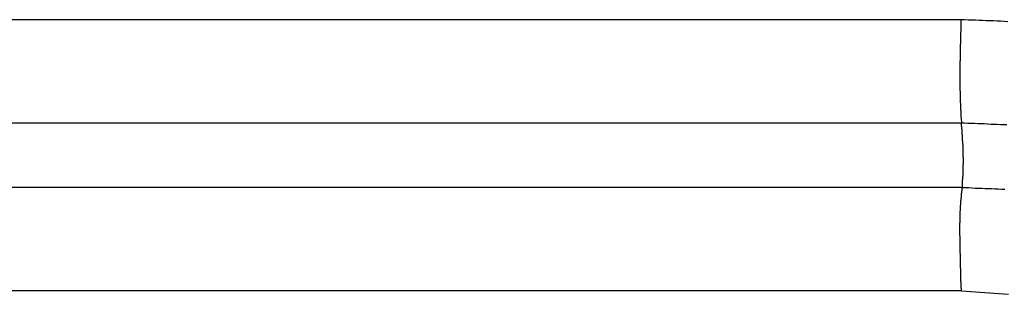
# Model space of a CAD drawing. Units: millimetres. Extents: x 1223 to 1668, y 481 to 796.
# Drawn here: x 1327 to 1329, y 681 to 682 of the extents above; entities that cross this region are included whole.
import ezdxf

# ---------------------------------------------------------------- set-up
doc = ezdxf.new("R2010")
doc.units = ezdxf.units.MM
doc.header["$LTSCALE"] = 65.395
doc.layers.get('0').update_dxf_attribs({"linetype": 'CONTINUOUS', "lineweight": 30})

msp = doc.modelspace()

# ---------------------------------------------------------------- linework, layer by layer
at = {"color": 7, "linetype": 'Continuous'}
for p, q in [((1329.1079, 682.1289), (1294.9724, 682.1289)), ((1329.1088, 681.8691), (1294.2264, 681.8691)), ((1329.1108, 681.7074), (1293.7714, 681.7074)), ((1329.1086, 681.4476), (1293.5634, 681.4476))]:
    msp.add_line(p, q, dxfattribs=at)
at = {"color": 7}
for points in [[(1329.1081, 682.129, 0), (1329.1076, 682.1275, 0), (1329.1076, 682.1259, 0), (1329.1076, 682.1249, 0), (1329.1076, 682.1234, 0), (1329.1076, 682.1219, 0), (1329.1076, 682.1209, 0), (1329.1076, 682.1193, 0), (1329.1076, 682.1178, 0), (1329.1076, 682.1168, 0), (1329.1076, 682.1153, 0), (1329.1076, 682.1137, 0), (1329.1071, 682.1127, 0), (1329.1071, 682.1112, 0), (1329.1071, 682.1097, 0), (1329.1071, 682.1087, 0), (1329.1071, 682.1071, 0), (1329.1071, 682.1056, 0), (1329.1071, 682.1046, 0), (1329.1071, 682.1031, 0), (1329.1071, 682.1016, 0), (1329.1071, 682.1005, 0), (1329.1071, 682.099, 0), (1329.1066, 682.0975, 0), (1329.1066, 682.0965, 0), (1329.1066, 682.0949, 0), (1329.1066, 682.0934, 0), (1329.1066, 682.0924, 0), (1329.1066, 682.0909, 0), (1329.1066, 682.0894, 0), (1329.1066, 682.0878, 0), (1329.1066, 682.0868, 0), (1329.1066, 682.0853, 0), (1329.1066, 682.0838, 0), (1329.1061, 682.0828, 0), (1329.1061, 682.0812, 0), (1329.1061, 682.0797, 0), (1329.1061, 682.0787, 0), (1329.1061, 682.0772, 0), (1329.1061, 682.0756, 0), (1329.1061, 682.0746, 0), (1329.1061, 682.0731, 0), (1329.1061, 682.0716, 0), (1329.1061, 682.0706, 0), (1329.1061, 682.069, 0), (1329.1061, 682.0675, 0), (1329.1056, 682.0665, 0), (1329.1056, 682.065, 0), (1329.1056, 682.0635, 0), (1329.1056, 682.0624, 0), (1329.1056, 682.0609, 0), (1329.1056, 682.0594, 0), (1329.1056, 682.0584, 0), (1329.1056, 682.0568, 0), (1329.1056, 682.0553, 0), (1329.1056, 682.0543, 0), (1329.1056, 682.0528, 0), (1329.1056, 682.0513, 0), (1329.1056, 682.0502, 0), (1329.1056, 682.0487, 0), (1329.1051, 682.0472, 0), (1329.1051, 682.0457, 0), (1329.1051, 682.0447, 0), (1329.1051, 682.0431, 0), (1329.1051, 682.0416, 0), (1329.1051, 682.0406, 0), (1329.1051, 682.0391, 0), (1329.1051, 682.0375, 0), (1329.1051, 682.0365, 0), (1329.1051, 682.035, 0), (1329.1051, 682.0335, 0), (1329.1051, 682.0325, 0), (1329.1051, 682.0309, 0), (1329.1051, 682.0294, 0), (1329.1051, 682.0284, 0), (1329.1051, 682.0269, 0), (1329.1051, 682.0254, 0), (1329.1046, 682.0243, 0), (1329.1046, 682.0228, 0), (1329.1046, 682.0213, 0), (1329.1046, 682.0203, 0), (1329.1046, 682.0187, 0), (1329.1046, 682.0172, 0), (1329.1046, 682.0162, 0), (1329.1046, 682.0147, 0), (1329.1046, 682.0132, 0), (1329.1046, 682.0121, 0), (1329.1046, 682.0106, 0), (1329.1046, 682.0091, 0), (1329.1046, 682.0076, 0), (1329.1046, 682.0066, 0), (1329.1046, 682.005, 0), (1329.1046, 682.0035, 0), (1329.1046, 682.0025, 0), (1329.1046, 682.001, 0), (1329.1046, 681.9994, 0), (1329.1046, 681.9984, 0), (1329.1046, 681.9969, 0), (1329.1046, 681.9954, 0), (1329.1046, 681.9944, 0), (1329.1046, 681.9928, 0), (1329.1046, 681.9913, 0), (1329.1046, 681.9903, 0), (1329.1046, 681.9888, 0), (1329.1046, 681.9873, 0), (1329.1046, 681.9862, 0), (1329.1046, 681.9847, 0), (1329.1046, 681.9832, 0), (1329.1046, 681.9822, 0), (1329.1046, 681.9806, 0), (1329.1046, 681.9791, 0), (1329.1046, 681.9781, 0), (1329.1046, 681.9766, 0), (1329.1046, 681.9751, 0), (1329.1046, 681.9735, 0), (1329.1046, 681.9725, 0), (1329.1046, 681.971, 0), (1329.1046, 681.9695, 0), (1329.1046, 681.9685, 0), (1329.1046, 681.9669, 0), (1329.1046, 681.9654, 0), (1329.1046, 681.9644, 0), (1329.1046, 681.9629, 0), (1329.1046, 681.9613, 0), (1329.1046, 681.9603, 0), (1329.1046, 681.9588, 0), (1329.1046, 681.9573, 0), (1329.1046, 681.9563, 0), (1329.1046, 681.9547, 0), (1329.1046, 681.9532, 0), (1329.1046, 681.9522, 0), (1329.1046, 681.9507, 0), (1329.1051, 681.9492, 0), (1329.1051, 681.9481, 0), (1329.1051, 681.9466, 0), (1329.1051, 681.9451, 0), (1329.1051, 681.9441, 0), (1329.1051, 681.9425, 0), (1329.1051, 681.941, 0), (1329.1051, 681.94, 0), (1329.1051, 681.9385, 0), (1329.1051, 681.937, 0), (1329.1051, 681.9354, 0), (1329.1051, 681.9344, 0), (1329.1051, 681.9329, 0), (1329.1056, 681.9314, 0), (1329.1056, 681.9304, 0), (1329.1056, 681.9288, 0), (1329.1056, 681.9273, 0), (1329.1056, 681.9263, 0), (1329.1056, 681.9248, 0), (1329.1056, 681.9232, 0), (1329.1056, 681.9222, 0), (1329.1056, 681.9207, 0), (1329.1061, 681.9192, 0), (1329.1061, 681.9182, 0), (1329.1061, 681.9166, 0), (1329.1061, 681.9151, 0), (1329.1061, 681.9141, 0), (1329.1061, 681.9126, 0), (1329.1061, 681.9111, 0), (1329.1066, 681.91, 0), (1329.1066, 681.9085, 0), (1329.1066, 681.907, 0), (1329.1066, 681.906, 0), (1329.1066, 681.9044, 0), (1329.1066, 681.9029, 0), (1329.1066, 681.9019, 0), (1329.1071, 681.9004, 0), (1329.1071, 681.8989, 0), (1329.1071, 681.8978, 0), (1329.1071, 681.8963, 0), (1329.1071, 681.8948, 0), (1329.1071, 681.8938, 0), (1329.1071, 681.8923, 0), (1329.1076, 681.8907, 0), (1329.1076, 681.8897, 0), (1329.1076, 681.8882, 0), (1329.1076, 681.8867, 0), (1329.1076, 681.8851, 0), (1329.1076, 681.8841, 0), (1329.1081, 681.8826, 0), (1329.1081, 681.8811, 0), (1329.1081, 681.8801, 0), (1329.1081, 681.8785, 0), (1329.1081, 681.877, 0), (1329.1081, 681.876, 0), (1329.1087, 681.8745, 0), (1329.1087, 681.873, 0), (1329.1087, 681.8719, 0), (1329.1087, 681.8704, 0), (1329.1087, 681.8689, 0)], [(1329.2255, 682.1239, 0), (1329.2164, 682.1244, 0), (1329.2072, 682.1249, 0), (1329.1986, 682.1254, 0), (1329.1894, 682.1259, 0), (1329.1803, 682.1259, 0), (1329.1711, 682.1264, 0), (1329.162, 682.127, 0), (1329.1534, 682.127, 0), (1329.1442, 682.1275, 0), (1329.1351, 682.128, 0), (1329.1259, 682.128, 0), (1329.1168, 682.1285, 0), (1329.1081, 682.129, 0)], [(1329.1107, 681.7073, 0), (1329.1107, 681.7084, 0), (1329.1107, 681.7089, 0), (1329.1112, 681.7099, 0), (1329.1112, 681.7109, 0), (1329.1112, 681.7114, 0), (1329.1112, 681.7124, 0), (1329.1112, 681.7134, 0), (1329.1112, 681.7139, 0), (1329.1112, 681.715, 0), (1329.1112, 681.716, 0), (1329.1112, 681.7165, 0), (1329.1112, 681.7175, 0), (1329.1117, 681.7185, 0), (1329.1117, 681.719, 0), (1329.1117, 681.72, 0), (1329.1117, 681.7211, 0), (1329.1117, 681.7216, 0), (1329.1117, 681.7226, 0), (1329.1117, 681.7236, 0), (1329.1117, 681.7241, 0), (1329.1117, 681.7251, 0), (1329.1117, 681.7261, 0), (1329.1122, 681.7266, 0), (1329.1122, 681.7277, 0), (1329.1122, 681.7287, 0), (1329.1122, 681.7292, 0), (1329.1122, 681.7302, 0), (1329.1122, 681.7312, 0), (1329.1122, 681.7317, 0), (1329.1122, 681.7327, 0), (1329.1122, 681.7338, 0), (1329.1122, 681.7343, 0), (1329.1122, 681.7353, 0), (1329.1127, 681.7363, 0), (1329.1127, 681.7368, 0), (1329.1127, 681.7378, 0), (1329.1127, 681.7388, 0), (1329.1127, 681.7393, 0), (1329.1127, 681.7404, 0), (1329.1127, 681.7414, 0), (1329.1127, 681.7419, 0), (1329.1127, 681.7429, 0), (1329.1127, 681.7439, 0), (1329.1127, 681.7444, 0), (1329.1127, 681.7454, 0), (1329.1127, 681.7465, 0), (1329.1132, 681.747, 0), (1329.1132, 681.748, 0), (1329.1132, 681.749, 0), (1329.1132, 681.7495, 0), (1329.1132, 681.7505, 0), (1329.1132, 681.7515, 0), (1329.1132, 681.752, 0), (1329.1132, 681.7531, 0), (1329.1132, 681.7541, 0), (1329.1132, 681.7546, 0), (1329.1132, 681.7556, 0), (1329.1132, 681.7566, 0), (1329.1132, 681.7571, 0), (1329.1132, 681.7581, 0), (1329.1132, 681.7592, 0), (1329.1132, 681.7597, 0), (1329.1132, 681.7607, 0), (1329.1132, 681.7617, 0), (1329.1132, 681.7622, 0), (1329.1132, 681.7632, 0), (1329.1132, 681.7642, 0), (1329.1132, 681.7647, 0), (1329.1137, 681.7658, 0), (1329.1137, 681.7668, 0), (1329.1137, 681.7673, 0), (1329.1137, 681.7683, 0), (1329.1137, 681.7693, 0), (1329.1137, 681.7698, 0), (1329.1137, 681.7708, 0), (1329.1137, 681.7719, 0), (1329.1137, 681.7724, 0), (1329.1137, 681.7734, 0), (1329.1137, 681.7744, 0), (1329.1137, 681.7749, 0), (1329.1137, 681.7759, 0), (1329.1137, 681.7769, 0), (1329.1137, 681.7774, 0), (1329.1137, 681.7785, 0), (1329.1137, 681.7795, 0), (1329.1137, 681.78, 0), (1329.1137, 681.781, 0), (1329.1137, 681.782, 0), (1329.1137, 681.7825, 0), (1329.1132, 681.7835, 0), (1329.1132, 681.7846, 0), (1329.1132, 681.7856, 0), (1329.1132, 681.7861, 0), (1329.1132, 681.7871, 0), (1329.1132, 681.7881, 0), (1329.1132, 681.7886, 0), (1329.1132, 681.7896, 0), (1329.1132, 681.7907, 0), (1329.1132, 681.7912, 0), (1329.1132, 681.7922, 0), (1329.1132, 681.7932, 0), (1329.1132, 681.7937, 0), (1329.1132, 681.7947, 0), (1329.1132, 681.7957, 0), (1329.1132, 681.7962, 0), (1329.1132, 681.7973, 0), (1329.1132, 681.7983, 0), (1329.1132, 681.7988, 0), (1329.1132, 681.7998, 0), (1329.1132, 681.8008, 0), (1329.1132, 681.8013, 0), (1329.1132, 681.8023, 0), (1329.1132, 681.8034, 0), (1329.1127, 681.8039, 0), (1329.1127, 681.8049, 0), (1329.1127, 681.8059, 0), (1329.1127, 681.8064, 0), (1329.1127, 681.8074, 0), (1329.1127, 681.8084, 0), (1329.1127, 681.8089, 0), (1329.1127, 681.81, 0), (1329.1127, 681.811, 0), (1329.1127, 681.8115, 0), (1329.1127, 681.8125, 0), (1329.1127, 681.8135, 0), (1329.1127, 681.814, 0), (1329.1122, 681.815, 0), (1329.1122, 681.8161, 0), (1329.1122, 681.8166, 0), (1329.1122, 681.8176, 0), (1329.1122, 681.8186, 0), (1329.1122, 681.8191, 0), (1329.1122, 681.8201, 0), (1329.1122, 681.8211, 0), (1329.1122, 681.8216, 0), (1329.1122, 681.8227, 0), (1329.1122, 681.8237, 0), (1329.1117, 681.8242, 0), (1329.1117, 681.8252, 0), (1329.1117, 681.8262, 0), (1329.1117, 681.8267, 0), (1329.1117, 681.8277, 0), (1329.1117, 681.8288, 0), (1329.1117, 681.8293, 0), (1329.1117, 681.8303, 0), (1329.1117, 681.8313, 0), (1329.1117, 681.8318, 0), (1329.1112, 681.8328, 0), (1329.1112, 681.8338, 0), (1329.1112, 681.8343, 0), (1329.1112, 681.8354, 0), (1329.1112, 681.8364, 0), (1329.1112, 681.8369, 0), (1329.1112, 681.8379, 0), (1329.1112, 681.8384, 0), (1329.1112, 681.8394, 0), (1329.1107, 681.8404, 0), (1329.1107, 681.8409, 0), (1329.1107, 681.842, 0), (1329.1107, 681.843, 0), (1329.1107, 681.8435, 0), (1329.1107, 681.8445, 0), (1329.1107, 681.8455, 0), (1329.1107, 681.846, 0), (1329.1107, 681.847, 0), (1329.1102, 681.8481, 0), (1329.1102, 681.8486, 0), (1329.1102, 681.8496, 0), (1329.1102, 681.8506, 0), (1329.1102, 681.8511, 0), (1329.1102, 681.8521, 0), (1329.1102, 681.8531, 0), (1329.1102, 681.8536, 0), (1329.1097, 681.8547, 0), (1329.1097, 681.8557, 0), (1329.1097, 681.8562, 0), (1329.1097, 681.8572, 0), (1329.1097, 681.8582, 0), (1329.1097, 681.8587, 0), (1329.1097, 681.8597, 0), (1329.1097, 681.8608, 0), (1329.1092, 681.8613, 0), (1329.1092, 681.8623, 0), (1329.1092, 681.8633, 0), (1329.1092, 681.8638, 0), (1329.1092, 681.8648, 0), (1329.1092, 681.8658, 0), (1329.1092, 681.8663, 0), (1329.1087, 681.8674, 0), (1329.1087, 681.8684, 0), (1329.1087, 681.8689, 0)], [(1329.223, 681.8643, 0), (1329.2148, 681.8643, 0), (1329.2067, 681.8648, 0), (1329.1986, 681.8653, 0), (1329.1904, 681.8658, 0), (1329.1823, 681.8658, 0), (1329.1742, 681.8663, 0), (1329.1661, 681.8669, 0), (1329.1579, 681.8669, 0), (1329.1498, 681.8674, 0), (1329.1412, 681.8679, 0), (1329.133, 681.8679, 0), (1329.1249, 681.8684, 0), (1329.1168, 681.8689, 0), (1329.1087, 681.8689, 0)], [(1329.1087, 681.4478, 0), (1329.1087, 681.4488, 0), (1329.1087, 681.4503, 0), (1329.1087, 681.4518, 0), (1329.1087, 681.4528, 0), (1329.1081, 681.4544, 0), (1329.1081, 681.4559, 0), (1329.1081, 681.4569, 0), (1329.1081, 681.4584, 0), (1329.1081, 681.4599, 0), (1329.1081, 681.4615, 0), (1329.1081, 681.4625, 0), (1329.1081, 681.464, 0), (1329.1081, 681.4655, 0), (1329.1081, 681.4666, 0), (1329.1081, 681.4681, 0), (1329.1081, 681.4696, 0), (1329.1076, 681.4706, 0), (1329.1076, 681.4721, 0), (1329.1076, 681.4737, 0), (1329.1076, 681.4747, 0), (1329.1076, 681.4762, 0), (1329.1076, 681.4777, 0), (1329.1076, 681.4787, 0), (1329.1076, 681.4803, 0), (1329.1076, 681.4818, 0), (1329.1076, 681.4828, 0), (1329.1076, 681.4843, 0), (1329.1076, 681.4859, 0), (1329.1071, 681.4869, 0), (1329.1071, 681.4884, 0), (1329.1071, 681.4899, 0), (1329.1071, 681.4909, 0), (1329.1071, 681.4925, 0), (1329.1071, 681.494, 0), (1329.1071, 681.495, 0), (1329.1071, 681.4965, 0), (1329.1071, 681.498, 0), (1329.1071, 681.4996, 0), (1329.1071, 681.5006, 0), (1329.1071, 681.5021, 0), (1329.1071, 681.5036, 0), (1329.1066, 681.5047, 0), (1329.1066, 681.5062, 0), (1329.1066, 681.5077, 0), (1329.1066, 681.5087, 0), (1329.1066, 681.5102, 0), (1329.1066, 681.5118, 0), (1329.1066, 681.5128, 0), (1329.1066, 681.5143, 0), (1329.1066, 681.5158, 0), (1329.1066, 681.5168, 0), (1329.1066, 681.5184, 0), (1329.1066, 681.5199, 0), (1329.1066, 681.5209, 0), (1329.1061, 681.5224, 0), (1329.1061, 681.524, 0), (1329.1061, 681.525, 0), (1329.1061, 681.5265, 0), (1329.1061, 681.528, 0), (1329.1061, 681.529, 0), (1329.1061, 681.5306, 0), (1329.1061, 681.5321, 0), (1329.1061, 681.5331, 0), (1329.1061, 681.5346, 0), (1329.1061, 681.5361, 0), (1329.1061, 681.5377, 0), (1329.1061, 681.5387, 0), (1329.1061, 681.5402, 0), (1329.1056, 681.5417, 0), (1329.1056, 681.5428, 0), (1329.1056, 681.5443, 0), (1329.1056, 681.5458, 0), (1329.1056, 681.5468, 0), (1329.1056, 681.5483, 0), (1329.1056, 681.5499, 0), (1329.1056, 681.5509, 0), (1329.1056, 681.5524, 0), (1329.1056, 681.5539, 0), (1329.1056, 681.5549, 0), (1329.1056, 681.5565, 0), (1329.1056, 681.558, 0), (1329.1056, 681.559, 0), (1329.1051, 681.5605, 0), (1329.1051, 681.5621, 0), (1329.1051, 681.5631, 0), (1329.1051, 681.5646, 0), (1329.1051, 681.5661, 0), (1329.1051, 681.5676, 0), (1329.1051, 681.5687, 0), (1329.1051, 681.5702, 0), (1329.1051, 681.5717, 0), (1329.1051, 681.5727, 0), (1329.1051, 681.5742, 0), (1329.1051, 681.5758, 0), (1329.1051, 681.5768, 0), (1329.1051, 681.5783, 0), (1329.1051, 681.5798, 0), (1329.1051, 681.5809, 0), (1329.1051, 681.5824, 0), (1329.1051, 681.5839, 0), (1329.1051, 681.5849, 0), (1329.1046, 681.5864, 0), (1329.1046, 681.588, 0), (1329.1046, 681.589, 0), (1329.1046, 681.5905, 0), (1329.1046, 681.592, 0), (1329.1046, 681.593, 0), (1329.1046, 681.5946, 0), (1329.1046, 681.5961, 0), (1329.1046, 681.5976, 0), (1329.1046, 681.5986, 0), (1329.1046, 681.6002, 0), (1329.1046, 681.6017, 0), (1329.1046, 681.6027, 0), (1329.1046, 681.6042, 0), (1329.1046, 681.6057, 0), (1329.1046, 681.6068, 0), (1329.1046, 681.6083, 0), (1329.1046, 681.6098, 0), (1329.1046, 681.6108, 0), (1329.1046, 681.6123, 0), (1329.1046, 681.6139, 0), (1329.1046, 681.6149, 0), (1329.1046, 681.6164, 0), (1329.1046, 681.6179, 0), (1329.1051, 681.619, 0), (1329.1051, 681.6205, 0), (1329.1051, 681.622, 0), (1329.1051, 681.623, 0), (1329.1051, 681.6245, 0), (1329.1051, 681.6261, 0), (1329.1051, 681.6271, 0), (1329.1051, 681.6286, 0), (1329.1051, 681.6301, 0), (1329.1051, 681.6317, 0), (1329.1051, 681.6327, 0), (1329.1051, 681.6342, 0), (1329.1051, 681.6357, 0), (1329.1051, 681.6367, 0), (1329.1056, 681.6383, 0), (1329.1056, 681.6398, 0), (1329.1056, 681.6408, 0), (1329.1056, 681.6423, 0), (1329.1056, 681.6438, 0), (1329.1056, 681.6449, 0), (1329.1056, 681.6464, 0), (1329.1056, 681.6479, 0), (1329.1061, 681.6489, 0), (1329.1061, 681.6504, 0), (1329.1061, 681.652, 0), (1329.1061, 681.653, 0), (1329.1061, 681.6545, 0), (1329.1061, 681.656, 0), (1329.1066, 681.6571, 0), (1329.1066, 681.6586, 0), (1329.1066, 681.6601, 0), (1329.1066, 681.6611, 0), (1329.1066, 681.6626, 0), (1329.1071, 681.6642, 0), (1329.1071, 681.6652, 0), (1329.1071, 681.6667, 0), (1329.1071, 681.6682, 0), (1329.1071, 681.6692, 0), (1329.1076, 681.6708, 0), (1329.1076, 681.6723, 0), (1329.1076, 681.6733, 0), (1329.1076, 681.6748, 0), (1329.1081, 681.6764, 0), (1329.1081, 681.6774, 0), (1329.1081, 681.6789, 0), (1329.1081, 681.6804, 0), (1329.1081, 681.6814, 0), (1329.1087, 681.683, 0), (1329.1087, 681.6845, 0), (1329.1087, 681.6855, 0), (1329.1087, 681.687, 0), (1329.1092, 681.6885, 0), (1329.1092, 681.6896, 0), (1329.1092, 681.6911, 0), (1329.1092, 681.6926, 0), (1329.1097, 681.6936, 0), (1329.1097, 681.6952, 0), (1329.1097, 681.6967, 0), (1329.1097, 681.6977, 0), (1329.1102, 681.6992, 0), (1329.1102, 681.7007, 0), (1329.1102, 681.7018, 0), (1329.1102, 681.7033, 0), (1329.1107, 681.7048, 0), (1329.1107, 681.7058, 0), (1329.1107, 681.7073, 0)], [(1329.1107, 681.7073, 0), (1329.1188, 681.7068, 0), (1329.1269, 681.7068, 0), (1329.1356, 681.7063, 0), (1329.1437, 681.7058, 0), (1329.1518, 681.7058, 0), (1329.16, 681.7053, 0), (1329.1681, 681.7048, 0), (1329.1762, 681.7048, 0), (1329.1843, 681.7043, 0), (1329.1925, 681.7038, 0), (1329.2006, 681.7038, 0), (1329.2092, 681.7033, 0), (1329.2174, 681.7028, 0)], [(1329.1087, 681.4478, 0), (1329.1203, 681.4467, 0), (1329.132, 681.4457, 0), (1329.1437, 681.4452, 0), (1329.1559, 681.4442, 0), (1329.1676, 681.4432, 0), (1329.1793, 681.4422, 0), (1329.191, 681.4417, 0), (1329.2026, 681.4406, 0), (1329.2143, 681.4396, 0), (1329.2265, 681.4386, 0)]]:
    msp.add_polyline3d(points, dxfattribs=at)

doc.saveas('drawing.dxf')
